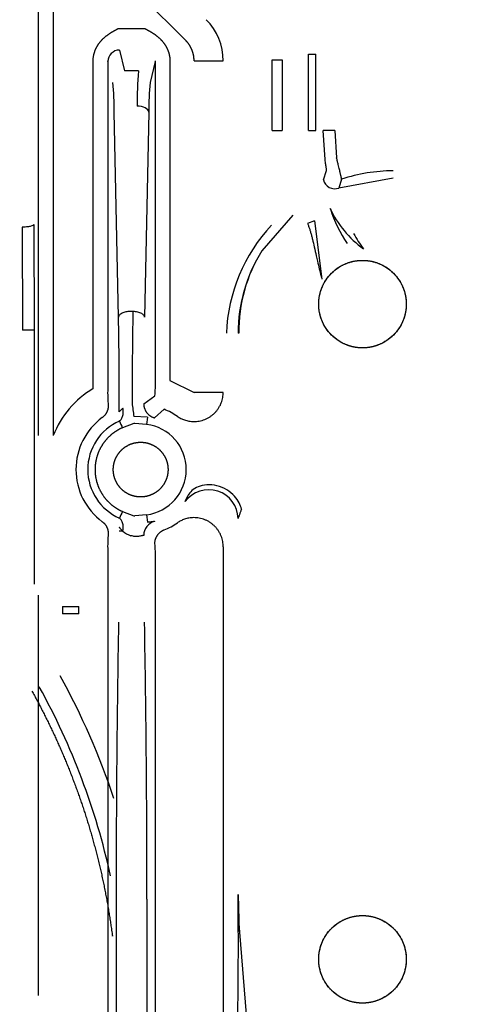
# Model space of a CAD drawing. Units: inches. Extents: x 0 to 17, y 0 to 11.
# Drawn here: x 5.1 to 5.2, y 5.6 to 5.8 of the extents above; entities that cross this region are included whole.
import ezdxf
from ezdxf import colors
from ezdxf.entities.mleader import LeaderData, LeaderLine
from ezdxf.enums import TextEntityAlignment as Align
from ezdxf.math import Vec2, Vec3

# ---------------------------------------------------------------- set-up
doc = ezdxf.new("R2010")
doc.units = ezdxf.units.IN
doc.header["$MEASUREMENT"] = 0
doc.layers.add('Default', color=7, linetype='Continuous')
doc.layers.add('IT4-ECU_02_27', color=7, linetype='Continuous')
doc.styles.add('SEACAD_Arial', font='arial.ttf')
doc.dimstyles.new('Outline', dxfattribs={"dimtxt": 0.125, "dimasz": 0.25, "dimexe": 0.0625, "dimexo": 0.0625, "dimgap": 0.03125, "dimtad": 0, "dimtih": 1, "dimtoh": 1, "dimlfac": 16.12903225806452, "dimzin": 4, "dimdsep": 46, "dimtxsty": 'SEACAD_Arial', "dimblk1": '_SE_FILLED', "dimblk2": '_SE_FILLED', "dimsah": 1, "dimcen": 0.0625, "dimadec": 0, "dimazin": 0, "dimtfac": 1, "dimtdec": 1, "dimtofl": 0, "dimtmove": 0, "dimatfit": 3, "dimfxl": 1, "dimtolj": 1, "dimtzin": 4, "dimarcsym": 0})

# ---------------------------------------------------------------- blocks, each defined once
blk = doc.blocks.new('SE1')
at = {"layer": 'IT4-ECU_02_27', "color": 7, "linetype": 'Continuous', "lineweight": 30}
for p, q in [((5.123778492671766, 5.737746277605548), (5.123778492671766, 5.924438339444047)), ((5.126217950583537, 5.924438339444071), (5.126217950595986, 5.737746277605549)), ((5.14835936267514, 5.803862742574147), (5.137958860871135, 5.814263316987597)), ((5.137140031716948, 5.805851004647153), (5.141502774225736, 5.805856344294438)), ((5.137310742918634, 5.802234926411652), (5.138139223183949, 5.798735817507494)), ((5.162822033347346, 5.800614472903088), (5.164522432646909, 5.800614600475414)), ((5.162822162260226, 5.788755444419695), (5.16282213861126, 5.800614472147049)), ((5.16452243268943, 5.800614600472183), (5.164522433935245, 5.788755881979813)), ((5.16894115671741, 5.788755443139054), (5.16894115671741, 5.801536010603098)), ((5.168941156717375, 5.80153601060308), (5.170160885679589, 5.801536010602766)), ((5.170160885679799, 5.788755988268415), (5.170160885679799, 5.801536010603098)), ((5.132900435588719, 5.745592736121818), (5.132900463858254, 5.800413377926138)), ((5.135339893652972, 5.800413377926137), (5.135339893652972, 5.745592735636849)), ((5.135359262118484, 5.800302707985428), (5.135339893652984, 5.800413376268638)), ((5.143286683120585, 5.80030270798538), (5.142458288395832, 5.796803960364051)), ((5.143286683120587, 5.80030270798538), (5.143306052275347, 5.800413408093434)), ((5.143306051726998, 5.746970176968493), (5.143306051726998, 5.800413408093434)), ((5.145745473298673, 5.800413402410451), (5.145745509651226, 5.746970176963879)), ((5.149787263458228, 5.800415468120299), (5.154662462761754, 5.800415468120299)), ((5.140506722054293, 5.798735817501957), (5.138139223183725, 5.798735817507495)), ((5.137149426712438, 5.757545832373477), (5.136443934362698, 5.791862767644769)), ((5.142202010876392, 5.79186276764477), (5.141496518526652, 5.757545832373478)), ((5.162822108322076, 5.788755443458899), (5.164522453927221, 5.788755881974844)), ((5.168941156717603, 5.788755443139054), (5.170160902882368, 5.788755988268937)), ((5.171691186988544, 5.783928115063365), (5.171358108377564, 5.788755443139035)), ((5.173309674716958, 5.788755443139054), (5.171358108377558, 5.788755443139054)), ((5.173309674716934, 5.788755443139054), (5.173623985166196, 5.784194829209556)), ((5.171420144525461, 5.780542708809937), (5.171932644491505, 5.782107609826986)), ((5.183076909627419, 5.780793632845743), (5.174002181248895, 5.779154522637014)), ((5.174467059107806, 5.780623251159288), (5.174002181247285, 5.779154522641325)), ((5.166286975905577, 5.774626979432379), (5.161116762556807, 5.768661035265185)), ((5.121025983772797, 5.772597746382596), (5.12109959179334, 5.755379067240929)), ((5.122977549118134, 5.773057055303013), (5.123051157957734, 5.755379314301996)), ((5.169897916081132, 5.773661682429895), (5.16876809010382, 5.773202157630482)), ((5.169897916081198, 5.773661682429863), (5.1711706663401, 5.76392693986509)), ((5.139544917956693, 5.758496192745253), (5.139101027282399, 5.758496192745253)), ((5.123051157420252, 5.755379314301996), (5.121099591605592, 5.755379067240835)), ((5.123051157957734, 5.755379314301996), (5.123051157957734, 5.712917024388617)), ((5.157291586008008, 5.754852927809673), (5.157136485844911, 5.754853269553425)), ((5.145745509651227, 5.746970176963879), (5.149787263458228, 5.744960211049192)), ((5.153147735958544, 5.744960185253121), (5.149787263456384, 5.744960211050469)), ((5.154662464968368, 5.744960148278013), (5.153147735958545, 5.744960185253121)), ((5.141366053592636, 5.743066176836368), (5.143223786875141, 5.744408981089788)), ((5.137280188781037, 5.741744641184018), (5.137280188781037, 5.742331222079588)), ((5.14477742734353, 5.742136035334826), (5.143172841721641, 5.740710187893956)), ((5.137312421227096, 5.7401696193676), (5.137169599711561, 5.740112142104171)), ((5.139724440313491, 5.739771253091057), (5.137796078403566, 5.739049751897251)), ((5.141986778935537, 5.740833130226243), (5.139705922089771, 5.740931157850187)), ((5.139851633397631, 5.739788526548283), (5.139724440313491, 5.739771253091057)), ((5.141829940031216, 5.739623528764231), (5.139851633397631, 5.739788526548283)), ((5.141986780616997, 5.740833143199723), (5.141829939831813, 5.739623528790081)), ((5.148298234456011, 5.726705741499434), (5.148788640241439, 5.727770989599308)), ((5.13779591668589, 5.725059896374738), (5.139724382752495, 5.724338435944467)), ((5.13716979853046, 5.723997467734344), (5.137311351204101, 5.723940558313115)), ((5.139724382752496, 5.724338435944467), (5.139851608310111, 5.72432115799722)), ((5.141829950100163, 5.724486264211998), (5.139851608310111, 5.724321157997219)), ((5.141829950100058, 5.724486264212185), (5.141986806522659, 5.723276547351833)), ((5.137864987445332, 5.721778465153893), (5.137280188783091, 5.72177846618672)), ((5.13941452594606, 5.720951376652271), (5.139231437141047, 5.720974805975669)), ((5.135339893512083, 5.718516952614862), (5.135339893512083, 5.506873866096659)), ((5.154662462316376, 5.719149539594901), (5.154662468430987, 5.535860598703501)), ((5.143306051727561, 5.506033782638943), (5.143306051726997, 5.717139511285173)), ((5.123778493167164, 5.644091189487636), (5.123778493167164, 5.711066580422869)), ((5.127775495651934, 5.709130478727417), (5.127775448448484, 5.70793830869652)), ((5.127775495652793, 5.709130478727417), (5.130509374482292, 5.709130478727417)), ((5.13050929077641, 5.707938308693762), (5.130509374482293, 5.709130478727417)), ((5.13050929077641, 5.707938308694313), (5.127775432510116, 5.707938308695631)), ((5.157136545661666, 5.661002313348957), (5.157279738949707, 5.656721896079178)), ((5.136749145614739, 5.660176981887847), (5.136749145614739, 5.598075494284856)), ((5.141896799624349, 5.660176981887847), (5.141896799624351, 5.598075494284856)), ((5.158758024568362, 5.638128618176944), (5.157279738153972, 5.656721896717816)), ((5.157279738949707, 5.656721896079177), (5.15733312583806, 5.654774516203292))]:
    blk.add_line(p, q, dxfattribs=at)
for centre, radius, start, end in [((5.144898509115922, 5.800409852018907), 0.009763955177349331, 0.03295579702347833, 44.96685869321204), ((5.137313217330134, 5.800280789225452), 0.001954137074181465, 90.0728768619871, 179.3573230889529), ((5.202109782019813, 5.793104922037559), 0.06185984927087896, 174.7775814177133, 180.2330665495531), ((5.092814637702609, 5.792077153952955), 0.04362982341366026, 359.7184613755464, 6.219568301252493), ((5.185833353823047, 5.792077047824173), 0.04363186914466258, 173.7805841762446, 180.2813855661035), ((5.183076909627419, 5.754853269323682), 0.02717023168421734, 89.99999996535578, 108.4746729998233), ((5.173321894986071, 5.7809855813786), 0.001953504987219272, 193.1091315420597, 290.3813577191277), ((5.188146008652213, 5.782956243679726), 0.01719386392682557, 204.6066556275375, 234.3742313176545), ((5.195624587546909, 5.783106525720897), 0.02421060175253745, 197.8584330987795, 213.2053952003521), ((5.183627863514964, 5.753633154100985), 0.0284747183220455, 137.2597576037907, 177.5448557170175), ((5.195174457683742, 5.781821290823109), 0.02133952654547814, 208.7804103703574, 216.9947569285644), ((5.183082660756274, 5.754851631413525), 0.02594610410924839, 147.843464915805, 179.9963826307114), ((5.182487739026418, 5.755307168443001), 0.02520008718972209, 148.0003883181652, 181.0328330420254), ((6.080414631834831, 5.742827934181526), 0.9410001651804573, 179.0459479134475, 179.9798737213061), ((4.290443685333787, 5.742660947597292), 0.846836567640283, 359.977691390957, 1.007142380806981), ((5.122411757017405, 5.746359376407555), 0.02090322050793822, 354.6461738987706, 1.674444195695455), ((5.140848556973032, 5.732054852801652), 0.01569862787747364, 120.4172897997711, 158.7435728719306), ((5.161154594832769, 5.744901123526624), 0.02582396421396887, 178.4653342765734, 184.8253732906863), ((5.476243373425315, 5.786253936261251), 0.3395756291890272, 187.2910774190078, 187.670100692013), ((5.140848563170727, 5.732054844126833), 0.01081972226479055, 55.292066340228, 68.7080323477775), ((5.140848563170727, 5.732054844126833), 0.01081972230729374, 126.3871951617619, 233.6128043923321), ((5.140848557522314, 5.732054859115657), 0.00885175611484732, 113.5459331571518, 246.446529438417), ((5.282641059620306, 5.802270918263043), 0.1580410847233388, 203.1378094520881, 203.5800504725992), ((5.140848563170874, 5.73205489583542), 0.00763199220079585, 277.3880385299311, 82.61203920235614), ((5.152240088345647, 5.723800466387614), 0.004896752436744407, 0.6925946140263902, 143.6085625249742), ((5.324010227018525, 5.643782503645941), 0.2031791917033751, 156.4200627784321, 156.76401843294), ((5.140359351543036, 5.724456099821086), 0.003659450732399995, 227.0294355986841, 252.0480168914484), ((5.140848563170727, 5.732054844126833), 0.01081972226479169, 291.291978331976, 304.7079336554769), ((5.160904211718216, 5.719215756078259), 0.0255738673779401, 175.1434937453365, 181.5657965467538), ((5.122462733996787, 5.717751949327242), 0.02085231340455383, 358.316965640633, 5.362416719667846), ((7.698080878746627, 5.661271400586116), 2.561331966328435, 178.9876921994278, 180.0244816272015), ((2.588282566776495, 5.661337930023194), 2.553614496132775, 359.9739516552787, 1.013874528151276), ((5.022151860187483, 5.639298938421025), 0.1163323979994733, 12.31771831240844, 29.00118077771456), ((4.428521880819134, 5.652268550659286), 0.7286670108640174, 358.8881005412134, 0.6867605042790478)]:
    blk.add_arc(centre, radius, start, end, dxfattribs=at)
blk.add_ellipse((5.143805510005944, 5.721043512214719), major_axis=(-0.001485422307224626, -0.001936939249270571), ratio=0.9990330781225483, start_param=4.058631508798353, end_param=5.366146077730966, dxfattribs=at)
for points, degree, knots in [([(5.132900463858255, 5.800413378608734), (5.132900966736811, 5.801212417656055), (5.133167009524098, 5.801982199249333), (5.133380377980815, 5.802599570282922), (5.133755599557482, 5.803162664668555), (5.134278889564098, 5.803947965096643), (5.135107301655286, 5.804600926213519), (5.135580480994663, 5.80497388999955), (5.136217354531623, 5.805347885786941), (5.136444811697199, 5.805481457079829), (5.136679209269277, 5.805609857471347), (5.136907325371507, 5.805734816943318), (5.13714003171718, 5.805851004644556)], 2, [0, 0, 0, 0.125, 0.125, 0.25, 0.25, 0.5, 0.5, 0.75, 0.75, 0.875, 0.875, 1, 1, 1]), ([(5.1415027742262, 5.805856344294239), (5.142106428070653, 5.805536883482247), (5.142413587593471, 5.805356908934465), (5.143098283369579, 5.804955723870945), (5.143600372013096, 5.804551851153895), (5.144451036060815, 5.803867589510688), (5.144973981422521, 5.80303417287997), (5.145328589502554, 5.802469034926895), (5.145529338828564, 5.801825562080974), (5.145745213592358, 5.801133606838174), (5.145745473298673, 5.800413403547047)], 2, [0, 0, 0, 0.25, 0.25, 0.5, 0.5, 0.75, 0.75, 0.875, 0.875, 1, 1, 1]), ([(5.149787263458228, 5.800415468120299), (5.149786732086774, 5.801385778870261), (5.149416263024102, 5.802280995490969), (5.149046255665835, 5.803175096430244), (5.148359362458834, 5.803862742357837)], 2, [0, 0, 0, 0.5, 0.5, 1, 1, 1]), ([(5.142202010854726, 5.79186276801245), (5.142186932486988, 5.792117275059867), (5.141969923832172, 5.792370330276799), (5.141250307828402, 5.792735630410223), (5.140751806548592, 5.792845790954496), (5.140250444540225, 5.792853290556367)], 3, [0, 0, 0, 0, 0.5, 0.5, 1, 1, 1, 1]), ([(5.17446705904943, 5.780623251334046), (5.174466497709896, 5.780631431253086), (5.174465367261932, 5.780647902939474), (5.174454854248925, 5.780705342407716), (5.174437681011915, 5.780787621065511), (5.174413119225534, 5.780897525887519), (5.174381334993075, 5.781034583565229), (5.174342403640804, 5.781198902341286), (5.174296027381481, 5.781391698239073), (5.174240846349496, 5.78162108977159), (5.174174162635912, 5.781898470644679), (5.174092868710934, 5.782235401500195), (5.173996101243782, 5.782635691316991), (5.173883966270568, 5.783100466442765), (5.173757579331339, 5.783627051896852), (5.173669569832732, 5.784001093656519), (5.173623984110248, 5.784194829063867)], 3, [0, 0, 0, 0, 0.05569909070189896, 0.1121573878537367, 0.1693762557612026, 0.2273570763422449, 0.2861012670616289, 0.3456102977185116, 0.4058857057820087, 0.4684900068824859, 0.5385155812746574, 0.6159634304354104, 0.7008345493271954, 0.7931300798802705, 0.8928513799693746, 1, 1, 1, 1]), ([(5.171932350535875, 5.782107553808129), (5.171933613586503, 5.782112882905065), (5.171935549417413, 5.782123416224876), (5.171934325259418, 5.782160516171335), (5.171929171109728, 5.782224782622237), (5.17191705305166, 5.782332113110069), (5.171893142664739, 5.782512843708735), (5.171858485049251, 5.782757341801291), (5.17181019575158, 5.783089520632257), (5.171753097800441, 5.783484504389818), (5.171711882994934, 5.783779821590005), (5.171690968099727, 5.783928084849177)], 3, [0, 0, 0, 0, 0.06181270521582675, 0.1234749386856835, 0.1856454478892321, 0.2903355549425523, 0.3960513766568108, 0.5313862230384113, 0.6686092111098926, 0.8335921812455671, 1, 1, 1, 1]), ([(5.122977548862205, 5.773057055302783), (5.122969872361072, 5.773003825767426), (5.122921159552802, 5.772946581703867), (5.12272264396793, 5.77283561663458), (5.122572323088643, 5.772782210354515), (5.122193893374273, 5.77269315130802), (5.12196695122919, 5.772657773021454), (5.121495421003083, 5.772611044585673), (5.121252170536343, 5.772599572518601), (5.121025983571365, 5.772597748984353)], 3, [0, 0, 0, 0, 0.25, 0.25, 0.5, 0.5, 0.75, 0.75, 1, 1, 1, 1]), ([(5.16876809010382, 5.773202157630482), (5.168828325755876, 5.773051494090941), (5.168953108377075, 5.772739216447541), (5.169122080133055, 5.772245511361803), (5.169286378383037, 5.771714236951709), (5.169444462312077, 5.771146234761125), (5.169649852031411, 5.770341440940117), (5.169907277732387, 5.769228217921689), (5.170170971580283, 5.768011947602118), (5.170448838248448, 5.766779068749171), (5.17071273913639, 5.765649846898062), (5.17097004680323, 5.764654364266971), (5.17112432627327, 5.764094963647778), (5.171170666306995, 5.763926939909005)], 3, [0, 0, 0, 0, 0.05128399566045958, 0.1062874799167142, 0.164857563340676, 0.2268613089688997, 0.2922049877005707, 0.4264235572719821, 0.5858001301216432, 0.6812542867866486, 0.8201486784734233, 0.9459791454244948, 1, 1, 1, 1]), ([(5.170628090729782, 5.759735159087461), (5.170628584814033, 5.761132538012923), (5.171142239391292, 5.762430655779529), (5.171699778236691, 5.763839678716005), (5.17277289933999, 5.764913185122923), (5.173844201801413, 5.765984872234982), (5.175255428683383, 5.76654384507162), (5.176552864913596, 5.767057746570539), (5.17795092537545, 5.767057993733132), (5.179346432148551, 5.767058240444258), (5.180646422067517, 5.76654384507162), (5.182055445003945, 5.765986306226231), (5.183128951410911, 5.764913185122923), (5.184200638522941, 5.763841882661568), (5.184759611359608, 5.762430655779529), (5.185273265475058, 5.761133844113126), (5.18527376002112, 5.759735159087461)], 2, [0, 0, 0, 0.125, 0.125, 0.25, 0.25, 0.375, 0.375, 0.5, 0.5, 0.625, 0.625, 0.75, 0.75, 0.875, 0.875, 1, 1, 1]), ([(5.170628090729782, 5.759735159087461), (5.17062809072978, 5.760693715901057), (5.170818684514809, 5.761651895563479), (5.171552332137895, 5.763423077605139), (5.172095097316944, 5.764235383099877), (5.173450701363036, 5.765590987145969), (5.174263006857773, 5.766133752325016), (5.176034188899434, 5.766867399948104), (5.176992368561854, 5.767057993733132), (5.178909482189046, 5.767057993733132), (5.179867661851468, 5.766867399948104), (5.181638843893126, 5.766133752325016), (5.182451149387865, 5.765590987145969), (5.183806753433957, 5.764235383099877), (5.184349518613006, 5.763423077605139), (5.185083166236092, 5.761651895563479), (5.18527376002112, 5.760693715901057), (5.18527376002112, 5.759735159087461)], 3, [0, 0, 0, 0, 0.125, 0.125, 0.25, 0.25, 0.375, 0.375, 0.5, 0.5, 0.625, 0.625, 0.75, 0.75, 0.875, 0.875, 1, 1, 1, 1]), ([(5.18527376002112, 5.759735159087461), (5.185273265936869, 5.758337780162021), (5.184759611359608, 5.757039662395395), (5.184202072514229, 5.755630639458949), (5.183128951410911, 5.754557133052002), (5.182057648949545, 5.75348544593999), (5.180646422067517, 5.752926473103305), (5.179348985837407, 5.752412571604403), (5.17795092537545, 5.752412324441792), (5.176555418602462, 5.752412077730648), (5.175255428683383, 5.752926473103305), (5.17384640574697, 5.75348401194866), (5.17277289933999, 5.754557133052002), (5.171701212227941, 5.755628435513395), (5.171142239391292, 5.757039662395395), (5.170628585275843, 5.758336474061807), (5.170628090729782, 5.759735159087461)], 2, [0, 0, 0, 0.125, 0.125, 0.25, 0.25, 0.375, 0.375, 0.5, 0.5, 0.625, 0.625, 0.75, 0.75, 0.875, 0.875, 1, 1, 1]), ([(5.18527376002112, 5.759735159087461), (5.185273760021119, 5.758776602273866), (5.185083166236092, 5.757818422611446), (5.184349518613006, 5.756047240569785), (5.183806753433957, 5.755234935075047), (5.182451149387865, 5.753879331028955), (5.181638843893127, 5.753336565849907), (5.179867661851468, 5.752602918226819), (5.178909482189046, 5.752412324441792), (5.176992368561854, 5.752412324441792), (5.176034188899434, 5.752602918226819), (5.174263006857773, 5.753336565849907), (5.173450701363036, 5.753879331028955), (5.172095097316944, 5.755234935075047), (5.171552332137895, 5.756047240569785), (5.170818684514809, 5.757818422611446), (5.170628090729782, 5.758776602273866), (5.170628090729782, 5.759735159087461)], 3, [0, 0, 0, 0, 0.125, 0.125, 0.25, 0.25, 0.375, 0.375, 0.5, 0.5, 0.625, 0.625, 0.75, 0.75, 0.875, 0.875, 1, 1, 1, 1]), ([(5.139101027237172, 5.758496133354248), (5.138975697285347, 5.758491759081984), (5.138725034130765, 5.758482891806707), (5.138362960629371, 5.758424710015571), (5.138028162107434, 5.758336082169709), (5.137718784187388, 5.758211672871835), (5.137477770478627, 5.758065768272068), (5.137308163003957, 5.757909717793363), (5.137211459773032, 5.757770796374624), (5.137161927313496, 5.757648771485973), (5.137153201612965, 5.757576917671624), (5.137149426720944, 5.757545832373477)], 3, [0, 0, 0, 0, 0.1249734814493838, 0.2499501606073848, 0.3749306722793031, 0.499915651212255, 0.6430471360088797, 0.7498740706704545, 0.8530414388056285, 0.9364229897696883, 1, 1, 1, 1]), ([(5.14149651851814, 5.757545832373477), (5.141493939690045, 5.757569613910007), (5.141486992396317, 5.757633681048734), (5.141443601758195, 5.757756036087561), (5.141339375456662, 5.75791164507326), (5.141156867103702, 5.758073944947129), (5.140893231397039, 5.758228799812919), (5.140560557622567, 5.758356891116271), (5.140189471389464, 5.758443700182307), (5.139851256241259, 5.758488651097497), (5.139640477864711, 5.75849375302393), (5.139544918003792, 5.758496133348871)], 3, [0, 0, 0, 0, 0.04858627570535132, 0.1308907715841346, 0.250204071290741, 0.3759542266234466, 0.5001160676312444, 0.6544427157815232, 0.7896622452232959, 0.9046399417677499, 1, 1, 1, 1]), ([(5.137169601842607, 5.740112137437842), (5.137312310846268, 5.740184075882166), (5.137447328732311, 5.740291910649218), (5.137676578314931, 5.740579337936746), (5.13777036811795, 5.740758930000823), (5.137898335421923, 5.741167375458346), (5.137932347480764, 5.741395700796085), (5.137939841537013, 5.741863912460027), (5.137913585391608, 5.742103224614943), (5.137864927198541, 5.742331234447774)], 3, [0, 0, 0, 0, 0.25, 0.25, 0.5, 0.5, 0.75, 0.75, 1, 1, 1, 1]), ([(5.137280192887379, 5.741744641224883), (5.137288882429205, 5.741733723580735), (5.137346224430202, 5.741792891334522), (5.137546418050252, 5.742009712093895), (5.137688448170761, 5.742164917052397), (5.137864927198541, 5.742331234447774)], 3, [0, 0, 0, 0, 0.5, 0.5, 1, 1, 1, 1]), ([(5.137796078402866, 5.739049751897267), (5.136797105696293, 5.738613431552221), (5.135960672036829, 5.737916150997621), (5.135087522146018, 5.737188262499562), (5.134463334354511, 5.736235185133848), (5.13384053282087, 5.735284224456437), (5.133521536765048, 5.734190513113561), (5.133216814984857, 5.733145742617702), (5.133216630390232, 5.732054910240061), (5.133216446224133, 5.730966610177785), (5.133521497066469, 5.729919295901236), (5.13383939066059, 5.728827889311447), (5.134463250896061, 5.72787458846526), (5.135085725601205, 5.726923404803595), (5.135960546203132, 5.726193566294564), (5.136795739906504, 5.725496787405406), (5.13779591668633, 5.725059896374435)], 2, [0, 0, 0, 0.125, 0.125, 0.25, 0.25, 0.375, 0.375, 0.5, 0.5, 0.625, 0.625, 0.75, 0.75, 0.875, 0.875, 1, 1, 1]), ([(5.13627032611748, 5.732054844126833), (5.136270820349972, 5.732928709304706), (5.136591771919127, 5.73374006896525), (5.136940076731122, 5.734620577120328), (5.137611260704498, 5.735292146593058), (5.138280626231682, 5.735961896575158), (5.139163338332307, 5.736311635378425), (5.139974017026513, 5.73663283387128), (5.140848563170725, 5.736633081180073), (5.141720555571479, 5.736633327766704), (5.142533788009144, 5.736311635378425), (5.143414296164273, 5.735963330566415), (5.144085865636954, 5.735292146593058), (5.144755615619056, 5.734622781065842), (5.145105354422325, 5.73374006896525), (5.14542630525282, 5.732930015350596), (5.14542680022397, 5.732054844126833)], 2, [0, 0, 0, 0.125, 0.125, 0.25, 0.25, 0.375, 0.375, 0.5, 0.5, 0.625, 0.625, 0.75, 0.75, 0.875, 0.875, 1, 1, 1]), ([(5.14542680022397, 5.732054844126833), (5.145426305991481, 5.731180978948924), (5.145105354422325, 5.730369619288415), (5.144757049610292, 5.729489111133281), (5.144085865636954, 5.728817541660607), (5.143416500109747, 5.728147791678501), (5.142533788009144, 5.72779805287524), (5.141723109314948, 5.727476854382385), (5.140848563170725, 5.727476607073593), (5.139976570769955, 5.727476360486961), (5.139163338332307, 5.72779805287524), (5.138282830177217, 5.728146357687242), (5.137611260704498, 5.728817541660607), (5.13694151072242, 5.729486907187768), (5.136591771919127, 5.730369619288415), (5.136270821088632, 5.731179672903063), (5.13627032611748, 5.732054844126833)], 2, [0, 0, 0, 0.125, 0.125, 0.25, 0.25, 0.375, 0.375, 0.5, 0.5, 0.625, 0.625, 0.75, 0.75, 0.875, 0.875, 1, 1, 1]), ([(5.157705026833273, 5.725454368049053), (5.157635281627567, 5.72577939630837), (5.157515048407875, 5.726134105486678), (5.157130673903453, 5.726875395280455), (5.156865365852179, 5.727262098025964), (5.156169121483945, 5.72800521096811), (5.15573720812861, 5.728360559500992), (5.15474479145322, 5.728954387898028), (5.154185190457173, 5.729190972364187), (5.15304031938848, 5.729484277799871), (5.152457496546361, 5.72954042064317), (5.151379862944855, 5.72947906720572), (5.150886296985471, 5.729362937045551), (5.15004596234902, 5.729019750230687), (5.149698515795362, 5.72879412316724), (5.149146269314928, 5.728301548423603), (5.148940372108848, 5.728035023644069), (5.148788634020575, 5.727770992933586)], 3, [0, 0, 0, 0, 0.125, 0.125, 0.25, 0.25, 0.375, 0.375, 0.5, 0.5, 0.625, 0.625, 0.75, 0.75, 0.875, 0.875, 1, 1, 1, 1]), ([(5.157705026833273, 5.725454368049053), (5.157676498707761, 5.72537012793781), (5.157619811779957, 5.72520284111352), (5.157538509577968, 5.724972894770082), (5.15746183780032, 5.724761066523875), (5.157390781027775, 5.724568719773078), (5.157314178681624, 5.7243634225307), (5.157238777034729, 5.72416127277064), (5.157172152246918, 5.723978068847558), (5.15714834828172, 5.723899151767211), (5.157136483027303, 5.7238596571657)], 3, [0, 0, 0, 0, 0.1070720145447749, 0.2126272118773669, 0.3169822144238751, 0.4204574234262858, 0.5233732943660834, 0.6827872528404039, 0.8412486786506694, 1, 1, 1, 1]), ([(5.137864987445332, 5.721778465153893), (5.137913685446351, 5.722006479354151), (5.137939944542518, 5.722245792424395), (5.13793245899813, 5.722714001571044), (5.137898452519305, 5.722942323398785), (5.13777050078803, 5.72335075542344), (5.137676721017471, 5.723530337535554), (5.137447497110115, 5.723817739240543), (5.137312494880949, 5.72392555843675), (5.137169800649612, 5.72399747640597)], 3, [0, 0, 0, 0, 0.25, 0.25, 0.5, 0.5, 0.75, 0.75, 1, 1, 1, 1]), ([(5.141986806522659, 5.723276547351832), (5.142092380488171, 5.723287026148134), (5.142305509693626, 5.723308155822134), (5.142568090313073, 5.723341916959641), (5.142759418422375, 5.723367890692775), (5.142894759147488, 5.723386169166666), (5.142988342819963, 5.723397895056011), (5.143063276333346, 5.723405615128003), (5.143119233871144, 5.723408729558972), (5.143157864492347, 5.723407317728896), (5.143167825197709, 5.72340211910758), (5.143172840545913, 5.723399501228784)], 3, [0, 0, 0, 0, 0.1430530168502177, 0.288786936006204, 0.4391212436579298, 0.5316530589111017, 0.6240813649998014, 0.7167700304780984, 0.8100820757776898, 0.9043755956943573, 1, 1, 1, 1]), ([(5.137864987445332, 5.721778465153893), (5.137836530477549, 5.72180525814196), (5.137744959657712, 5.721893420838635), (5.137613893889656, 5.7220276966045), (5.137488293158102, 5.722162752141489), (5.137395814891001, 5.722263405444267), (5.137328684969813, 5.722333758187485), (5.137292003567238, 5.722365669316354), (5.137282034962197, 5.722367362173784), (5.137280190305276, 5.722365053600563)], 3, [0, 0, 0, 0, 0.08049674995632336, 0.2678375534504854, 0.4316950807998737, 0.5833844815326892, 0.7348328447075493, 0.894129230277877, 1, 1, 1, 1]), ([(5.141366051944981, 5.721043512576037), (5.141361693165226, 5.721048005233043), (5.141352644903263, 5.721057331114392), (5.141309252106121, 5.721053980496867), (5.141238346933457, 5.721038948500108), (5.141148317902735, 5.721014474515562), (5.141040866161543, 5.720983342402283), (5.140891725294381, 5.72094371227502), (5.140662418262794, 5.720892094768184), (5.140363388120319, 5.720854873342904), (5.140047775891476, 5.720848512291771), (5.139730775537772, 5.720876919105081), (5.139519881444424, 5.720926575675846), (5.139414528058329, 5.72095137926485)], 3, [0, 0, 0, 0, 0.06708852394298347, 0.13926271544112, 0.2167445410134066, 0.2995527638915546, 0.3526473350886846, 0.4271722410655797, 0.5516273168271724, 0.6760082071381968, 0.7847960650274135, 0.8924914515478657, 1, 1, 1, 1]), ([(5.122660029640636, 5.695014234381181), (5.12609049484818, 5.688825485761914), (5.128735621081686, 5.682263901457003), (5.13144523702198, 5.675542341933322), (5.133289456728143, 5.668531123113437), (5.135163615045297, 5.661406085884539), (5.136112757762942, 5.654097577421832), (5.13611670792652, 5.654067160706418), (5.136120641782425, 5.654036742893798)], 2, [0, 0, 0, 0.125, 0.125, 0.25, 0.25, 0.375, 0.375, 0.3755160878486354, 0.3755160878486354, 0.3755160878486354]), ([(5.170628090729782, 5.650136733890611), (5.170628584814033, 5.651534112816091), (5.171142239391292, 5.652832230582679), (5.171699778236705, 5.654241253519168), (5.17277289933999, 5.655314759926072), (5.173844201801429, 5.656386447038148), (5.175255428683383, 5.65694541987477), (5.176552864913597, 5.65745932137368), (5.17795092537545, 5.657459568536281), (5.179346432148504, 5.657459815247416), (5.180646422067517, 5.65694541987477), (5.182055445003929, 5.656387881029397), (5.183128951410911, 5.655314759926072), (5.184200638522953, 5.654243457464704), (5.184759611359608, 5.652832230582679), (5.185273265475058, 5.651535418916256), (5.18527376002112, 5.650136733890611)], 2, [0, 0, 0, 0.125, 0.125, 0.25, 0.25, 0.375, 0.375, 0.5, 0.5, 0.625, 0.625, 0.75, 0.75, 0.875, 0.875, 1, 1, 1]), ([(5.170628090729782, 5.650136733890611), (5.17062809072978, 5.651095290704207), (5.170818684514809, 5.65205347036663), (5.171552332137895, 5.653824652408288), (5.172095097316944, 5.654636957903026), (5.173450701363036, 5.655992561949119), (5.174263006857773, 5.656535327128166), (5.176034188899434, 5.657268974751254), (5.176992368561854, 5.657459568536281), (5.178909482189046, 5.657459568536281), (5.179867661851468, 5.657268974751254), (5.181638843893126, 5.656535327128166), (5.182451149387865, 5.655992561949119), (5.183806753433957, 5.654636957903026), (5.184349518613006, 5.653824652408288), (5.185083166236092, 5.65205347036663), (5.18527376002112, 5.651095290704207), (5.18527376002112, 5.650136733890611)], 3, [0, 0, 0, 0, 0.125, 0.125, 0.25, 0.25, 0.375, 0.375, 0.5, 0.5, 0.625, 0.625, 0.75, 0.75, 0.875, 0.875, 1, 1, 1, 1]), ([(5.18527376002112, 5.650136733890611), (5.185273265936869, 5.648739354965207), (5.184759611359608, 5.647441237198544), (5.18420207251425, 5.646032214262108), (5.183128951410911, 5.644958707855151), (5.182057648949546, 5.643887020743151), (5.180646422067517, 5.643328047906454), (5.179348985837454, 5.642814146407561), (5.17795092537545, 5.642813899244943), (5.176555418602509, 5.642813652533789), (5.175255428683383, 5.643328047906454), (5.173846405746954, 5.643885586751805), (5.17277289933999, 5.644958707855151), (5.171701212227948, 5.646030010316557), (5.171142239391292, 5.647441237198544), (5.170628585275843, 5.64873804886493), (5.170628090729782, 5.650136733890611)], 2, [0, 0, 0, 0.125, 0.125, 0.25, 0.25, 0.375, 0.375, 0.5, 0.5, 0.625, 0.625, 0.75, 0.75, 0.875, 0.875, 1, 1, 1]), ([(5.18527376002112, 5.650136733890611), (5.185273760021119, 5.649178177077016), (5.185083166236092, 5.648219997414595), (5.184349518613006, 5.646448815372935), (5.183806753433957, 5.645636509878196), (5.182451149387865, 5.644280905832106), (5.181638843893127, 5.643738140653057), (5.179867661851468, 5.64300449302997), (5.178909482189046, 5.642813899244943), (5.176992368561854, 5.642813899244943), (5.176034188899434, 5.64300449302997), (5.174263006857773, 5.643738140653057), (5.173450701363036, 5.644280905832105), (5.172095097316944, 5.645636509878196), (5.171552332137895, 5.646448815372935), (5.170818684514809, 5.648219997414595), (5.170628090729782, 5.649178177077016), (5.170628090729782, 5.650136733890611)], 3, [0, 0, 0, 0, 0.125, 0.125, 0.25, 0.25, 0.375, 0.375, 0.5, 0.5, 0.625, 0.625, 0.75, 0.75, 0.875, 0.875, 1, 1, 1, 1])]:
    blk.add_open_spline(points, degree=degree, knots=knots, dxfattribs=at)
for points, weights in [([(5.14700924849044, 5.740949362256216), (5.150485848518538, 5.738557113411307), (5.154643104482445, 5.740261429961747), (5.154662464968368, 5.744960148278013)], [1.527705091048328, 0.937024112184947, 0.8422224009886543, 1.24329995745945]), ([(5.141366053596718, 5.743066176836347), (5.141367114667325, 5.741929257976991), (5.142055691145198, 5.74101130100636), (5.143172841588797, 5.740710187467107)], [1.141940605025099, 0.9714165482517102, 0.9545401418457424, 1.091311385807195]), ([(5.135422158365606, 5.742728834138027), (5.135421670541495, 5.741936311262042), (5.135063246984797, 5.741232346635127), (5.134429615773667, 5.740765367806053)], [1.047128777757487, 0.9781715954109961, 0.9848862194973091, 1.067272650016426]), ([(5.134429878120451, 5.723344676855598), (5.135063246957665, 5.72287734193674), (5.135421670645191, 5.722173377202332), (5.135422158363449, 5.721380854110506)], [1.067272676013069, 0.9848862138354211, 0.9781715870048385, 1.047128795521321]), ([(5.154662480296447, 5.719149539595163), (5.154643058535088, 5.723848202803316), (5.150485844356413, 5.725552492926874), (5.147009254258103, 5.723160307534754)], [1.243293069629751, 0.8422263546453735, 0.9370261375634602, 1.527692418384011]), ([(5.143223786854529, 5.719700707536916), (5.14322465652204, 5.720745314077257), (5.143816738769115, 5.72159833055778), (5.144777429061435, 5.721973653369545)], [1.077970118693158, 0.9628760531936125, 0.9752023777284617, 1.114949092297706])]:
    blk.add_rational_spline(points, weights, degree=3, dxfattribs=at)
blk.add_open_spline([(5.12732493761644, 5.697600160365697), (5.130948038356316, 5.691064188247937), (5.133957751817289, 5.684188763554078), (5.136307521427725, 5.677094859423026)], degree=3, dxfattribs=at)
blk = doc.blocks.new('DMBLK43')
at = {"layer": 'Default', "linetype": 'Continuous', "lineweight": 15}
for points in [[(1.051197546333464, 9.031450558928817), (1.134530878659698, 9.031450558928817), (1.092864212496581, 9.281450555907519)], [(1.051197546333464, 4.60244451946729), (1.092864212496581, 4.352444522488589), (1.134530878659698, 4.60244451946729)]]:
    blk.add_hatch(color=7, dxfattribs=at).paths.add_polyline_path(points)
at = {"layer": 'Default', "color": 7, "linetype": 'Continuous', "lineweight": 15}
for p, q in [((5.575340475319807, 9.281450555907519), (1.030364213251906, 9.28145055590752)), ((1.092864212496581, 7.035697579037546), (1.092864212496581, 9.281450555907519)), ((1.092864212496581, 4.352444522488589), (1.092864212496581, 6.410697625373107)), ((1.585640475319809, 4.352444522488589), (1.030364213251905, 4.352444522488589))]:
    blk.add_line(p, q, dxfattribs=at)
at = {"layer": 'Default', "color": 7, "linetype": 'Continuous', "lineweight": 15, "style": 'SEACAD_Arial'}
for s, p in [('79.50', (0.823842473366146, 6.973197572339053)), ('[', (0.7124294298878852, 6.785697572339053)), (']', (1.424385951627015, 6.785697572339053)), ('2019,3', (0.823842473366146, 6.785697572339053)), ('APPROX.', (0.7069946472791894, 6.598197572339053))]:
    blk.add_text(s, height=0.125, dxfattribs=at).set_placement(p, align=Align.TOP_LEFT)
blk = doc.blocks.new('_SE_FILLED')
at = {"color": 0}
blk.add_line((0, 0), (-1, 0), dxfattribs=at)
blk.add_solid([(0, 0), (-1, -0.1665), (-1, 0.1665), (0, 0)], dxfattribs=at)
blk = doc.blocks.new('_DOT')
at = {"color": 0, "linetype": 'ByBlock', "lineweight": -2}
blk.add_line((-0.5, 0), (-1, 0), dxfattribs=at)
at = {"color": 0, "linetype": 'ByBlock', "const_width": 0.5}
blk.add_lwpolyline([(-0.25, 0, 1), (0.25, 0, 1)], format="xyb", close=True, dxfattribs=at)

msp = doc.modelspace()

# ---------------------------------------------------------------- block references
at = {"layer": 'Default'}
msp.add_blockref('SE1', (0, 0), dxfattribs=at)

# ---------------------------------------------------------------- dimensions: what is measured, and where the dimension line sits
at = {"layer": 'Default', "color": 7, "linetype": 'Continuous', "lineweight": 15}
dim = msp.add_linear_dim(base=(1.092864212496581, 9.281450555907519), p1=(1.648140474564485, 4.352444522488589), p2=(5.637840474564483, 9.281450555907519), angle=90, text='\\A1;<>\\XAPPROX.', dimstyle='Outline', override={"dimpost": '\\X'}, dxfattribs=at)
dim.commit()
dim.dimension.update_dxf_attribs({"geometry": 'DMBLK43', "text_midpoint": (1.092864212496581, 6.816947572339052), "dimtype": 160})

# ---------------------------------------------------------------- leaders
ml = msp.add_multileader_mtext('Standard', dxfattribs=at)
ml.set_content('{\\pxsm0.9;\\fMicrosoft Sans Serif|b0||i0||c0|p34;\\W1.;19440\\P}', color=256)
ml.set_leader_properties()
ml.set_arrow_properties(name='DOT')
ml.build(insert=Vec2(0, 0))
ml.multileader.update_dxf_attribs({"leader_type": 0, "dogleg_length": 0, "arrow_head_size": 0.188})
ctx = ml.context
ctx.base_point, ctx.char_height, ctx.arrow_head_size, ctx.landing_gap_size = Vec3(10.09605436823083, 10.4425974148767), 0.188, 0.188, 0.09399999999999999
ctx.text_align_type = 1
notes = []
notes.append((ctx, [(0, (0, 0, 0), (0, 0), (1, 0), 1, [])]))
ctx.mtext.insert, ctx.mtext.alignment = Vec3(10.53075236823083, 10.5381954148767), 2
ml = msp.add_multileader_mtext('Standard', dxfattribs=at)
ml.set_content('{\\pxsm0.9;\\fHelvetica-Narrow|b0||i0||c0|p34;\\W1.;1\\P}', color=256)
ml.set_leader_properties()
ml.set_arrow_properties(name='DOT')
ml.build(insert=Vec2(0, 0))
ml.multileader.update_dxf_attribs({"leader_type": 0, "dogleg_length": 0, "arrow_head_size": 0.09})
ctx = ml.context
ctx.base_point, ctx.char_height, ctx.arrow_head_size, ctx.landing_gap_size = Vec3(11.98775529695125, 10.39316555225942), 0.09, 0.09, 0.045
notes.append((ctx, [(0, (0, 0, 0), (0, 0), (1, 0), 1, [])]))
ctx.mtext.insert = Vec3(12.07775529695125, 10.43816555225942)
ml = msp.add_multileader_mtext('Standard', dxfattribs=at)
ml.set_content('{\\pxsm0.9;\\fHelvetica-Narrow|b0||i0||c0|p34;\\W1.;1\\P}', color=256)
ml.set_leader_properties()
ml.set_arrow_properties(name='DOT')
ml.build(insert=Vec2(0, 0))
ml.multileader.update_dxf_attribs({"leader_type": 0, "dogleg_length": 0, "arrow_head_size": 0.09})
ctx = ml.context
ctx.base_point, ctx.char_height, ctx.arrow_head_size, ctx.landing_gap_size = Vec3(11.63151391857093, 10.39031562123238), 0.09, 0.09, 0.045
notes.append((ctx, [(0, (0, 0, 0), (0, 0), (1, 0), 1, [])]))
ctx.mtext.insert = Vec3(11.72151391857093, 10.43531562123238)
for ctx, leaders in notes:
    for number, flags, end, landing, length, lines in leaders:
        leader = LeaderData()
        leader.index, (leader.has_last_leader_line, leader.has_dogleg_vector, leader.attachment_direction) = number, flags
        leader.last_leader_point, leader.dogleg_vector, leader.dogleg_length = Vec3(end), Vec3(landing), length
        for number, points, colour, breaks in lines:
            line = LeaderLine()
            line.index, line.vertices, line.color, line.breaks = number, Vec3.list(points), colors.encode_raw_color(colour), breaks
            leader.lines.append(line)
        ctx.leaders.append(leader)

doc.saveas('drawing.dxf')
